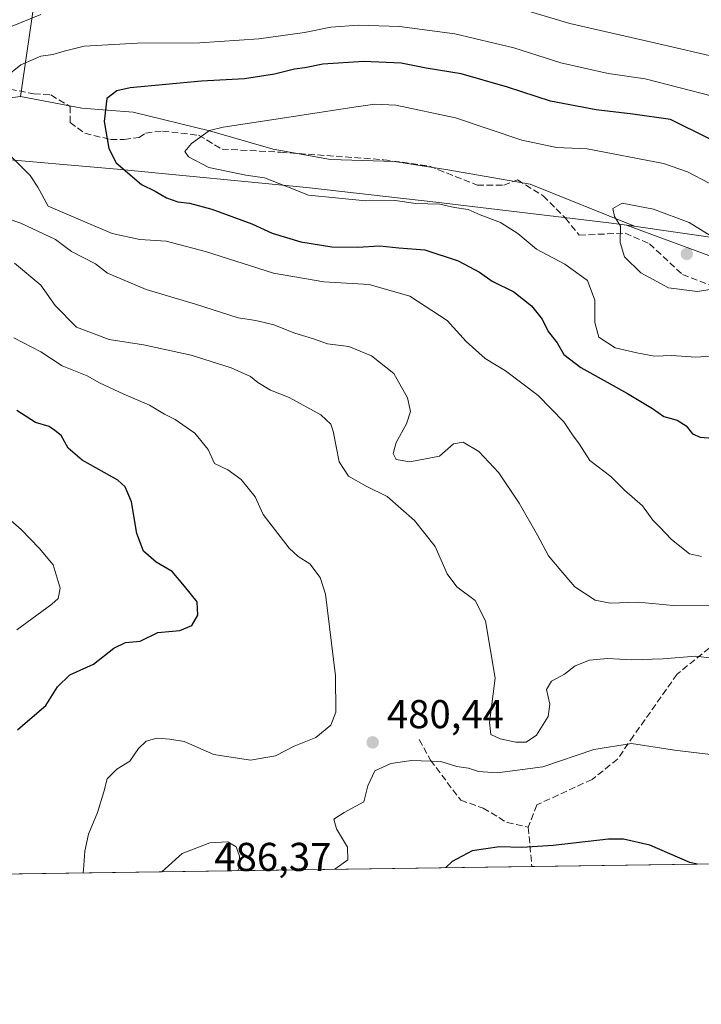
# Model space of a CAD drawing. Units: metres. Extents: x 597345 to 600796, y 4719862 to 4722224.
# Drawn here: x 599651 to 599821, y 4719862 to 4720107 of the extents above; entities that cross this region are included whole.
import ezdxf

# ---------------------------------------------------------------- set-up
doc = ezdxf.new("R2010")
doc.units = ezdxf.units.M
doc.header["$MEASUREMENT"] = 0
doc.linetypes.add('DGN Style 3', pattern=[2.307223458686699, 1.648016756204785, -0.6592067024819142])
for name, color, linetype, lineweight in [('Arbolado forestal CxS', 92, 'Continuous', 0), ('Comarca CxS', 21, 'Continuous', 0), ('Comunidad Autónoma CxS', 142, 'Continuous', 0), ('Curva de nivel maestra', 30, 'Continuous', 30), ('Curva de nivel normal', 30, 'Continuous', 0), ('Matorral CxS', 135, 'Continuous', 0), ('Municipio', 91, 'Continuous', 13), ('Municipio CxS', 4, 'Continuous', 0), ('Núcleo urbano CxS', 7, 'Continuous', 0), ('Provincia CxS', 1, 'Continuous', 0), ('Punto de cota en terreno', 7, 'Continuous', 0), ('Rótulo de punto de cota en terreno', 7, 'Continuous', 0), ('Senda', 7, 'DGN Style 3', 0)]:
    doc.layers.add(name, color=color, linetype=linetype, lineweight=lineweight)
doc.styles.add('Style-Arial', font='txt')

# ---------------------------------------------------------------- blocks, each defined once
blk = doc.blocks.new('*U6')
at = {"layer": 'Matorral CxS', "color": 135, "linetype": 'Continuous', "lineweight": 0}
for points in [[(599618.3870999999, 4720083.8563, 490.9171000000061), (599651.1628999999, 4720088.1523, 495.7936999999947), (599666.4814999999, 4720085.2959, 498.4220999999961), (599679.2692999998, 4720084.2729, 500.5620999999956), (599698.1945000002, 4720079.6689, 504.0144), (599714.0510999998, 4720075.065300001, 505.9602000000014), (599728.3727000002, 4720072.5075, 507.6523000000016), (599744.2298999997, 4720071.996099999, 507.9324999999953), (599757.5286999998, 4720069.9497, 507.0421000000061), (599777.9889000002, 4720066.369100001, 506.4820999999939), (599804.0078999996, 4720055.9045, 510.0338000000047), (599802.0235000001, 4720056.194499999, 509.8070000000008), (599835.0777000004, 4720043.9827, 509.2011000000057)], [(600051.2696000002, 4719900.4483, 515.1784000000043), (599582.0938999997, 4719893.740499999, 463.7019)]]:
    blk.add_polyline3d(points, dxfattribs=at)
blk = doc.blocks.new('5PATER')
at = {"layer": 'Núcleo urbano CxS', "linetype": 'Continuous', "lineweight": 0}
h = blk.add_hatch(color=51, dxfattribs=at)
edge = h.paths.add_edge_path()
edge.add_ellipse((0, 0), major_axis=(-0.1095731443231308, -0.1110710700762829), ratio=0.9994222409660322, start_angle=0, end_angle=360)

msp = doc.modelspace()

# ---------------------------------------------------------------- linework, layer by layer
at = {"layer": 'Arbolado forestal CxS', "color": 92, "linetype": 'Continuous', "lineweight": 0, "extrusion": (0.05580258640285557, 0.3815546575322497, 0.922660346317213), "elevation": 1834891.1534891, "flags": 128}
msp.add_lwpolyline([(89710.08430386195, -4389176.620933156), (89710.08430386195, -4389070.571782048)], dxfattribs=at)
at = {"layer": 'Arbolado forestal CxS', "color": 92, "linetype": 'Continuous', "lineweight": 0}
for points in [[(599933.9981000006, 4720134.908500001, 468.4134999999952), (599924.0144999997, 4720093.382099999, 486.2627999999968), (599907.5685000002, 4720045.7423, 506.5142999999953), (599904.7131000003, 4720046.0733, 505.945000000007), (599897.4845000004, 4720032.714299999, 509.0286000000052), (599868.0144999997, 4720030.1143, 507.735799999995), (599835.0777000004, 4720043.9827, 509.2011000000057), (599802.0235000001, 4720056.194499999, 509.8070000000008), (599804.0078999996, 4720055.9045, 510.0338000000047), (599777.9889000002, 4720066.369100001, 506.4820999999939), (599757.5286999998, 4720069.9497, 507.0421000000061), (599744.2298999997, 4720071.996099999, 507.9324999999953), (599728.3727000002, 4720072.5075, 507.6523000000016), (599714.0510999998, 4720075.065300001, 505.9602000000014), (599698.1945000002, 4720079.6689, 504.0144), (599679.2692999998, 4720084.2729, 500.5620999999956), (599666.4814999999, 4720085.2959, 498.4220999999961), (599651.1628999999, 4720088.1523, 495.7936999999947), (599665.3224999999, 4720184.969699999, 454.8996999999945)], [(599651.1628999999, 4720088.1523, 495.7936999999947), (599666.4814999999, 4720085.2959, 498.4220999999961), (599679.2692999998, 4720084.2729, 500.5620999999956), (599698.1945000002, 4720079.6689, 504.0144), (599714.0510999998, 4720075.065300001, 505.9602000000014), (599728.3727000002, 4720072.5075, 507.6523000000016), (599744.2298999997, 4720071.996099999, 507.9324999999953), (599757.5286999998, 4720069.9497, 507.0421000000061), (599777.9889000002, 4720066.369100001, 506.4820999999939), (599804.0078999996, 4720055.9045, 510.0338000000047), (599802.0235000001, 4720056.194499999, 509.8070000000008), (599835.0777000004, 4720043.9827, 509.2011000000057), (599868.0144999997, 4720030.1143, 507.735799999995), (599897.4845000004, 4720032.714299999, 509.0286000000052), (599904.7131000003, 4720046.0733, 505.945000000007), (599907.5685000002, 4720045.7423, 506.5142999999953)]]:
    msp.add_polyline3d(points, dxfattribs=at)
at = {"layer": 'Comarca CxS', "color": 21, "linetype": 'Continuous', "lineweight": 0, "flags": 128}
msp.add_lwpolyline([(600017.129801689, 4719899.960162348), (597377.3800007331, 4719862.219982771), (597357.8412699631, 4721254.235705131), (597344.9100007347, 4722175.509982747), (598293.4519427357, 4722189.07569681), (600760.600000759, 4722224.359982747), (600771.5848602467, 4721468.300309881), (600792.7795476096, 4720009.524400145), (600794.2100007592, 4719911.069982774), (600656.4696604377, 4719909.100726)], close=True, dxfattribs=at)
at = {"layer": 'Comunidad Autónoma CxS', "color": 142, "linetype": 'Continuous', "lineweight": 0, "flags": 128}
msp.add_lwpolyline([(600017.129801689, 4719899.960162348), (597377.3800007331, 4719862.219982771), (597357.8412699631, 4721254.235705131), (597344.9100007347, 4722175.509982747), (598293.4519427357, 4722189.07569681), (600760.600000759, 4722224.359982747), (600771.5848602467, 4721468.300309881), (600792.7795476096, 4720009.524400145), (600794.2100007592, 4719911.069982774), (600656.4696604377, 4719909.100726)], close=True, dxfattribs=at)
at = {"layer": 'Curva de nivel maestra', "color": 30, "linetype": 'Continuous', "lineweight": 30, "flags": 128}
for points, elevation in [([(599831.8399999999, 4720073.0801), (599812.9199999999, 4720082.4301), (599803.54, 4720083.780099999), (599794.4400000004, 4720084.860099999), (599783.0899999999, 4720087.020099999), (599772.4100000003, 4720090.540100001), (599760.8899999997, 4720093.800100001), (599752.1600000003, 4720095.2401), (599745.9199999999, 4720096.4901), (599736.5999999996, 4720096.940099999), (599726.3899999997, 4720096.210100001), (599721.9299999997, 4720095.300100001), (599719.3799999999, 4720094.9901), (599714.4299999997, 4720093.7401), (599706.9299999997, 4720092.610099999), (599696.25, 4720092.020099999), (599678.4699999997, 4720090.3201), (599675.1299999999, 4720089.630100001), (599672.7000000002, 4720087.6501), (599672.0099999999, 4720081.9901), (599673.1600000003, 4720075.2401), (599675.0199999996, 4720071.700099999), (599681.2800000003, 4720066.3101), (599684.6799999997, 4720064.620100001), (599687.5300000003, 4720062.9801), (599690.3300000001, 4720061.9901), (599693.2400000002, 4720061.6601), (599698.7999999998, 4720060.120100001), (599708.79, 4720056.520099999), (599713.8399999999, 4720054.1501), (599720.9199999999, 4720052.0001), (599728.6299999999, 4720050.800100001), (599735.0599999996, 4720050.6601), (599740.6200000001, 4720050.9801), (599745.3099999996, 4720050.520099999), (599751.7999999998, 4720050.020099999), (599760.1399999997, 4720047.290100001), (599765.4199999999, 4720044.470100001), (599768.5899999999, 4720042.220100001), (599773.9400000004, 4720039.530099999), (599778.3799999999, 4720036.120100001), (599781.0199999996, 4720032.7601), (599782.5, 4720029.690099999), (599784.7000000002, 4720026.870100001), (599786.4199999999, 4720023.9301), (599790.6399999997, 4720020.710100001), (599802.2199999997, 4720014.300100001), (599808.4299999997, 4720010.520099999), (599811.25, 4720008.530099999), (599814.5899999999, 4720007.6601), (599816.8499999996, 4720006.1801), (599818.4500000002, 4720004.190099999), (599820.2999999998, 4720003.370100001), (599823.4000000004, 4720003.100099999)], 500), ([(599650.4600000001, 4719930.5601), (599652.9199999999, 4719932.710100001), (599657.5, 4719936.5801), (599660.3600000005, 4719941.280099999), (599663.4500000002, 4719944.2401), (599669.3700000001, 4719946.890100001), (599674.4000000004, 4719950.880100001), (599677.3499999996, 4719952.2401), (599680.9500000002, 4719952.620100001), (599685.3600000005, 4719954.770099999), (599690.8300000001, 4719955.2501), (599693.8300000001, 4719956.540100001), (599695.3499999996, 4719959.090100001), (599695.1200000001, 4719962.440099999), (599691.9699999997, 4719966.340100001), (599688.9400000004, 4719969.960100001), (599684.9199999999, 4719972.2601), (599681.7599999999, 4719974.9801), (599680.1200000001, 4719979.420100001), (599678.8399999999, 4719987.3301), (599677.2699999996, 4719991.0601), (599675.4500000002, 4719992.6601), (599666.5700000003, 4719997.6601), (599663.0499999998, 4720000.6601), (599661.2999999998, 4720003.770099999), (599659.7199999997, 4720005.0601), (599658.3200000003, 4720006.050100001), (599654.9299999997, 4720007.0001), (599650.2699999996, 4720009.9901)], 475), ([(599819.5432000002, 4719897.135500001), (599817.7400000002, 4719897.5001), (599807.8300000001, 4719901.860099999), (599801.2800000003, 4719903.3301), (599797.4800000006, 4719903.350099999), (599783.75, 4719901.790100001), (599775.9400000004, 4719901.2501), (599770.3799999999, 4719901.4101), (599763.5899999999, 4719900.4001), (599758.5700000003, 4719897.7301), (599757.0367000002, 4719896.241900001)], 475), ([(599757.0367000002, 4719896.241900001), (599757.0363999996, 4719896.241599999)], 475), ([(599819.5442000004, 4719897.135299999), (599819.5432000002, 4719897.135500001)], 475)]:
    msp.add_lwpolyline(points, dxfattribs=dict(at, elevation=elevation))
at = {"layer": 'Curva de nivel normal', "color": 30, "linetype": 'Continuous', "lineweight": 0, "flags": 128}
for points, elevation in [([(599826.1600000003, 4720097.600099999), (599808.9199999999, 4720101.5101), (599787.9100000003, 4720106.340100001), (599775.5899999999, 4720110.030099999)], 490), ([(599656.2699999996, 4720108.620100001), (599648.6799999997, 4720105.5701)], 490), ([(599823.4299999997, 4720088.2301), (599806.6500000004, 4720092.590100001), (599797.4400000004, 4720093.920100001), (599785.6399999997, 4720096.5601), (599773.9600000001, 4720100.340100001), (599759.2599999999, 4720103.8201), (599745.54, 4720105.640100001), (599735.2999999998, 4720105.950099999), (599728.4199999999, 4720105.450099999), (599721.8399999999, 4720104.120100001), (599710.5300000003, 4720102.5601), (599695.7999999998, 4720101.520099999), (599680.3200000003, 4720101.460100001), (599667, 4720100.720100001), (599662.0199999996, 4720099.4901), (599659.2300000006, 4720098.670100001), (599656.29, 4720098.2301), (599651.2599999999, 4720096.0801), (599646.5999999996, 4720092.3101)], 495), ([(599739.3600000005, 4720086.2601), (599734.1299999999, 4720085.520099999), (599716.4299999997, 4720082.7601), (599701.5999999996, 4720080.5601), (599698.2599999999, 4720079.7501), (599693.75, 4720076.450099999), (599692.0899999999, 4720074.4801), (599692.9600000001, 4720073.190099999), (599698.0899999999, 4720070.4801), (599707.2400000002, 4720068.630100001), (599711.9000000004, 4720067.960100001), (599717.6699999999, 4720065.7301), (599722.8600000005, 4720063.590100001), (599737.1600000003, 4720062.2301), (599744.3899999997, 4720062.290100001), (599749.54, 4720061.5701), (599755.5199999996, 4720061.420100001), (599759.1699999999, 4720060.590100001), (599762.5899999999, 4720060.100099999), (599765.5899999999, 4720058.720100001), (599770.5999999996, 4720056.8101), (599774.9699999997, 4720054.090100001), (599779.5999999996, 4720050.1801), (599786.6100000005, 4720046.4901), (599792.2599999999, 4720042.380100001), (599794.0999999996, 4720037.5101), (599794.0800000001, 4720031.9001), (599795.1200000001, 4720028.3101), (599799.1799999997, 4720025.630100001), (599804.5899999999, 4720024.420100001), (599808.9199999999, 4720023.590100001), (599813.25, 4720023.690099999), (599819.2699999996, 4720023.290100001), (599826.6500000004, 4720023.8201)], 505), ([(599827.9299999997, 4720063.8301), (599817.1799999997, 4720069.470100001), (599811.1699999999, 4720071.5001), (599792.2100000001, 4720075.1801), (599784.5899999999, 4720075.520099999), (599775.9299999997, 4720077.280099999), (599759.4500000002, 4720082.850099999), (599744.5999999996, 4720086.0001), (599739.3600000005, 4720086.2601)], 505), ([(599648.6200000001, 4720073.4901), (599653.5999999996, 4720068.5601), (599655.5199999996, 4720065.590100001), (599658.0800000001, 4720060.9101), (599674.0099999999, 4720054.0801), (599680.8799999999, 4720052.620100001), (599687.4000000004, 4720052.140100001), (599697.2199999997, 4720049.620100001), (599714.1200000001, 4720044.190099999), (599726.6799999997, 4720042.0801), (599737.9400000004, 4720041.350099999), (599748.0999999996, 4720038.5101), (599757.3899999997, 4720032.460100001), (599762.0999999996, 4720027.1801), (599766.8499999996, 4720023.0001), (599771.8799999999, 4720019.920100001), (599780.0300000003, 4720013.780099999), (599786.3799999999, 4720007.170100001), (599788.5300000003, 4720003.9801), (599790.2400000002, 4720001.7601), (599792.9000000004, 4719997.600099999), (599798.0999999996, 4719993.5701), (599801.5099999999, 4719990.1601), (599805.9600000001, 4719986.290100001), (599808.5499999998, 4719982.690099999), (599810.2599999999, 4719981.0101), (599813.1799999997, 4719977.9301), (599817.7100000001, 4719974.340100001), (599820.6799999997, 4719973.690099999)], 495), ([(599636.8399999999, 4720061.5701), (599651.3099999996, 4720056.6601), (599659.9000000004, 4720052.5601), (599663.9000000004, 4720049.590100001), (599669.8600000005, 4720046.5001), (599672.8399999999, 4720044.2401), (599682.4299999997, 4720040.1601), (599694.7599999999, 4720036.4901), (599705.3499999996, 4720033.090100001), (599709.7199999997, 4720032.450099999), (599714.2699999996, 4720031.3301), (599719.5, 4720029.2401), (599724.0999999996, 4720027.840100001), (599727.5599999996, 4720026.630100001), (599732.9299999997, 4720026.0001), (599738.5499999998, 4720023.620100001), (599744.0599999996, 4720019.270099999), (599747.5300000003, 4720013.1601), (599748.2400000002, 4720009.780099999), (599747.2599999999, 4720006.670100001), (599744.6399999997, 4720002.0601), (599743.8899999997, 4719999.300100001), (599744.6399999997, 4719997.8101), (599748.1100000005, 4719997.220100001), (599755.4400000004, 4719998.630100001), (599758.9100000003, 4720001.7401), (599761.3499999996, 4720002.170100001), (599765.2800000003, 4719999.860099999), (599770.2400000002, 4719994.5101), (599775.3099999996, 4719986.940099999), (599779.8799999999, 4719979.020099999), (599782.5800000001, 4719973.870100001), (599785.6200000001, 4719970.1801), (599789.1399999997, 4719966.100099999), (599794.1600000003, 4719962.840100001), (599797.9100000003, 4719962.0701), (599804.9199999999, 4719962.300100001), (599813.5899999999, 4719961.5101), (599823.9500000002, 4719961.590100001)], 490), ([(599800.9299999997, 4720061.640100001), (599798.6100000005, 4720060.270099999), (599799.0199999996, 4720058.3301), (599800.5199999996, 4720055.870100001), (599800.4400000004, 4720051.8301), (599801.4900000002, 4720048.2401), (599805.5199999996, 4720044.2601), (599812.4699999997, 4720040.550100001), (599819.6200000001, 4720039.6801), (599824.7999999998, 4720040.470100001), (599828.3799999999, 4720042.360099999), (599828.75, 4720045.1501), (599826.5899999999, 4720049.6801), (599823.2400000002, 4720053.3201), (599817.5999999996, 4720056.8301), (599808.7400000002, 4720060.1501), (599800.9299999997, 4720061.640100001)], 510), ([(599649.6799999997, 4720046.670100001), (599656.29, 4720041.190099999), (599659.7999999998, 4720036.200099999), (599665.1399999997, 4720030.7301), (599673.2199999997, 4720027.710100001), (599681.7599999999, 4720026.380100001), (599693.6900000004, 4720023.7601), (599703.6100000005, 4720020.6801), (599708.4199999999, 4720018.4901), (599710.25, 4720016.9801), (599713.4100000003, 4720015.110099999), (599718.0899999999, 4720013.280099999), (599725.9100000003, 4720008.960100001), (599728.4400000004, 4720006.600099999), (599729.0199999996, 4720004.9101), (599730.5300000003, 4719997.2401), (599732.8200000003, 4719993.690099999), (599737.2199999997, 4719991.170100001), (599742.4299999997, 4719988.640100001), (599749.2400000002, 4719982.630100001), (599754.3899999997, 4719976.170100001), (599757.3300000001, 4719969.360099999), (599759.8099999996, 4719966.100099999), (599764.3399999999, 4719962.700099999), (599766.9000000004, 4719957.670100001), (599769.3300000001, 4719943.390100001), (599767.9000000004, 4719932.380100001), (599768.2000000002, 4719929.420100001), (599770.5700000003, 4719928.340100001), (599774.4600000001, 4719927.4801), (599777.0099999999, 4719927.5101), (599779.6299999999, 4719929.210100001), (599782.5099999999, 4719933.840100001), (599782.8799999999, 4719936.960100001), (599782.0999999996, 4719940.5601), (599783.3700000001, 4719942.620100001), (599786.5899999999, 4719944.420100001), (599789.2100000001, 4719946.440099999), (599792.75, 4719947.880100001), (599797.2800000003, 4719948.280099999), (599803.2699999996, 4719947.970100001), (599811.0800000001, 4719948.190099999), (599819.1900000004, 4719948.890100001), (599824.7999999998, 4719948.220100001)], 485), ([(599666.7973999997, 4719894.9517), (599666.8899999997, 4719895.710100001), (599667.2199999997, 4719900.340100001), (599668.1200000001, 4719904.610099999), (599670.3499999996, 4719909.950099999), (599671.9299999997, 4719915.110099999), (599672.7400000002, 4719918.3101), (599675.1299999999, 4719920.720100001), (599678.3700000001, 4719922.770099999), (599680.5199999996, 4719925.920100001), (599682.4900000002, 4719927.700099999), (599685.1200000001, 4719928.460100001), (599688.3899999997, 4719928.220100001), (599691.8799999999, 4719927.620100001), (599699.2999999998, 4719924.380100001), (599708.3899999997, 4719922.960100001), (599714.6299999999, 4719924.0601), (599719.29, 4719926.460100001), (599724.7199999997, 4719928.6501), (599728.4299999997, 4719931.700099999), (599729.6699999999, 4719934.9301), (599729.6200000001, 4719944.0101), (599727.0599999996, 4719964.340100001), (599725.79, 4719968.470100001), (599723.2000000002, 4719971.870100001), (599720.2599999999, 4719973.670100001), (599718.0300000003, 4719975.770099999), (599711.5999999996, 4719984.120100001), (599709.5999999996, 4719988.5001), (599706.1399999997, 4719992.850099999), (599702.7599999999, 4719995.2401), (599699.4800000006, 4719996.8201), (599697.9100000003, 4720000.340100001), (599694.5800000001, 4720004.4101), (599689.6799999997, 4720007.7501), (599687.0099999999, 4720009.0801), (599683.3099999996, 4720011.3201), (599676.9199999999, 4720014.0601), (599670.8899999997, 4720016.9001), (599667.75, 4720018.630100001), (599661.5999999996, 4720021.1801), (599656.2599999999, 4720024.600099999), (599649.5499999998, 4720028.110099999)], 480), ([(599650.2699999996, 4719955.460100001), (599659.0300000003, 4719961.840100001), (599660.54, 4719963.2401), (599661.0899999999, 4719965.790100001), (599659.3200000003, 4719971.600099999), (599655.8799999999, 4719975.6601), (599651.4000000004, 4719980.4101), (599644.8499999996, 4719986.0001)], 470), ([(599824.3399999999, 4719924.200099999), (599813.9400000004, 4719925.460100001), (599803.2699999996, 4719927.140100001), (599793.8399999999, 4719925.620100001), (599781.1399999997, 4719921.300100001), (599769.7800000003, 4719919.850099999), (599765.1399999997, 4719920.200099999), (599762.7100000001, 4719920.960100001), (599759.75, 4719921.4001), (599755.8200000003, 4719922.640100001), (599748.4600000001, 4719922.9001), (599743.3499999996, 4719922.190099999), (599739.3799999999, 4719920.3201), (599737.6100000005, 4719916.600099999), (599736.5899999999, 4719912.640100001), (599731.7100000001, 4719910.0001), (599729.1500000004, 4719908.300100001), (599729.79, 4719905.9001), (599732.5899999999, 4719901.300100001), (599732.6699999999, 4719898.200099999), (599729.3833999997, 4719895.8464)], 480), ([(599705.3153999997, 4719895.502400001), (599705.6600000003, 4719896.340100001), (599705.6699999999, 4719899.0801), (599704.8499999996, 4719901.4001), (599702.7599999999, 4719902.6801), (599698.2999999998, 4719902.4301), (599691.4100000003, 4719899.7601), (599686.3579000002, 4719895.2313)], 485)]:
    msp.add_lwpolyline(points, dxfattribs=dict(at, elevation=elevation))
at = {"layer": 'Matorral CxS', "color": 135, "linetype": 'Continuous', "lineweight": 0, "extrusion": (0.05580258640285557, 0.3815546575322497, 0.922660346317213), "elevation": 1834891.1534891, "flags": 128}
msp.add_lwpolyline([(89710.08430386195, -4389176.620933156), (89710.08430386195, -4389070.571782048)], dxfattribs=at)
at = {"layer": 'Matorral CxS', "color": 135, "linetype": 'Continuous', "lineweight": 0, "extrusion": (-0.1756501146685601, 0.907811669387553, 0.3808214938008436), "elevation": 4179811.118568805, "flags": 128}
msp.add_lwpolyline([(-1485379.833460996, -1720941.513212326), (-1485346.838388722, -1720946.787216012), (-1485316.012085553, -1720949.303198904)], dxfattribs=at)
at = {"layer": 'Matorral CxS', "color": 135, "linetype": 'Continuous', "lineweight": 0, "extrusion": (-0.1576621039973259, -0.002254062333940181, 0.9874905468743137), "elevation": -104732.9564077112, "flags": 128}
msp.add_lwpolyline([(-4710840.220704435, 659172.1257804591), (-4710840.220704434, 658918.2314823814)], dxfattribs=at)
at = {"layer": 'Matorral CxS', "color": 135, "linetype": 'Continuous', "lineweight": 0, "extrusion": (-0.05361980664320126, -0.0007665851780432792, 0.9985611291667178), "elevation": -35304.64183218953, "flags": 128}
msp.add_lwpolyline([(-4710840.296015416, 666254.5314268926), (-4710840.296015416, 666057.8891196478)], dxfattribs=at)
at = {"layer": 'Matorral CxS', "color": 135, "linetype": 'Continuous', "lineweight": 0}
for points in [[(599618.5437000003, 4720168.812700001, 455.1149000000005), (599665.3224999999, 4720184.969699999, 454.8996999999945), (599651.1628999999, 4720088.1523, 495.7936999999947), (599618.3870999999, 4720083.8563, 490.9171000000061)], [(599651.1628999999, 4720088.1523, 495.7936999999947), (599666.4814999999, 4720085.2959, 498.4220999999961), (599679.2692999998, 4720084.2729, 500.5620999999956), (599698.1945000002, 4720079.6689, 504.0144), (599714.0510999998, 4720075.065300001, 505.9602000000014), (599728.3727000002, 4720072.5075, 507.6523000000016), (599744.2298999997, 4720071.996099999, 507.9324999999953), (599757.5286999998, 4720069.9497, 507.0421000000061), (599777.9889000002, 4720066.369100001, 506.4820999999939), (599804.0078999996, 4720055.9045, 510.0338000000047), (599802.0235000001, 4720056.194499999, 509.8070000000008), (599835.0777000004, 4720043.9827, 509.2011000000057), (599868.0144999997, 4720030.1143, 507.735799999995), (599897.4845000004, 4720032.714299999, 509.0286000000052), (599904.7131000003, 4720046.0733, 505.945000000007), (599907.5685000002, 4720045.7423, 506.5142999999953)]]:
    msp.add_polyline3d(points, dxfattribs=at)
at = {"layer": 'Municipio', "color": 91, "linetype": 'Continuous', "lineweight": 13, "flags": 128}
msp.add_lwpolyline([(599641.8070000008, 4720072.992000001), (599676.1590000008, 4720070.002000002), (599722.3510000006, 4720065.555000001), (599754.5540000015, 4720061.894), (599797.614, 4720056.726999999), (599802.0360000011, 4720056.197000002), (599828.6520000001, 4720052.316000001), (599875.4770000011, 4720047.879000001), (599904.7290000004, 4720046.075999998), (599913.0010000004, 4720045.117000001), (599919.1120000002, 4720044.408), (599933.5460000001, 4720023.670999999), (599950.6109999996, 4719997.257999999), (599972.2640000003, 4719962.021000001), (599985.203000001, 4719939.351999999), (599994.9760000019, 4719924.004000003), (600000.8619999997, 4719916.501), (600003.1470000001, 4719913.588000001), (600010.1279999994, 4719906.076000002), (600015.7960000003, 4719901.212), (600017.1298016894, 4719899.960162349)], dxfattribs=at)
msp.add_lwpolyline([(599641.8070000008, 4720072.992000001), (599676.1590000008, 4720070.002000002), (599722.3510000006, 4720065.555000001), (599754.5540000015, 4720061.894), (599797.614, 4720056.726999999), (599802.0360000011, 4720056.197000002), (599828.6520000001, 4720052.316000001), (599875.4770000011, 4720047.879000001), (599904.7290000004, 4720046.075999998), (599913.0010000004, 4720045.117000001), (599919.1120000002, 4720044.408), (599933.5460000001, 4720023.670999999), (599950.6109999996, 4719997.257999999), (599972.2640000003, 4719962.021000001), (599985.203000001, 4719939.351999999), (599994.9760000019, 4719924.004000003), (600000.8619999997, 4719916.501), (600003.1470000001, 4719913.588000001), (600010.1279999994, 4719906.076000002), (600015.7960000003, 4719901.212), (600017.1298016894, 4719899.960162349)], dxfattribs=at)
at = {"layer": 'Municipio CxS', "color": 4, "linetype": 'Continuous', "lineweight": 0, "flags": 128}
for points in [[(599641.8070000003, 4720072.992000001), (599676.1590000002, 4720070.002000002), (599722.351, 4720065.555000001), (599754.5539999986, 4720061.893999999), (599797.6139999994, 4720056.727), (599802.0360000005, 4720056.197000001), (599828.6519999995, 4720052.316000001), (599875.4770000007, 4720047.879000001), (599904.7289999998, 4720046.075999998), (599913.0009999998, 4720045.117000001), (599919.1119999996, 4720044.408), (599933.5459999995, 4720023.670999999), (599950.610999999, 4719997.257999999), (599972.2639999997, 4719962.020999999), (599985.2030000006, 4719939.352), (599994.975999999, 4719924.004000002), (600000.8619999991, 4719916.500999999), (600003.1469999995, 4719913.588000001), (600010.1279999989, 4719906.076), (600015.7959999997, 4719901.211999999), (600017.129801689, 4719899.960162348), (597377.3800007331, 4719862.219982771)], [(600656.4696604377, 4719909.100726), (600017.129801689, 4719899.960162348), (600015.7959999997, 4719901.211999999), (600010.1279999989, 4719906.076), (600003.1469999995, 4719913.588000001), (600000.8619999991, 4719916.500999999), (599994.975999999, 4719924.004000002), (599985.2030000006, 4719939.352), (599972.2639999997, 4719962.020999999), (599950.610999999, 4719997.257999999), (599933.5459999995, 4720023.670999999), (599919.1119999996, 4720044.408), (599913.0009999998, 4720045.117000001), (599904.7289999998, 4720046.075999998), (599875.4770000007, 4720047.879000001), (599828.6519999995, 4720052.316000001), (599802.0360000005, 4720056.197000001), (599797.6139999994, 4720056.727), (599754.5539999986, 4720061.893999999), (599722.351, 4720065.555000001), (599676.1590000002, 4720070.002000002), (599641.8070000003, 4720072.992000001)]]:
    msp.add_lwpolyline(points, dxfattribs=at)
at = {"layer": 'Provincia CxS', "color": 1, "linetype": 'Continuous', "lineweight": 0, "flags": 128}
msp.add_lwpolyline([(600017.129801689, 4719899.960162348), (597377.3800007331, 4719862.219982771), (597357.8412699631, 4721254.235705131), (597344.9100007347, 4722175.509982747), (598293.4519427357, 4722189.07569681), (600760.600000759, 4722224.359982747), (600771.5848602467, 4721468.300309881), (600792.7795476096, 4720009.524400145), (600794.2100007592, 4719911.069982774), (600656.4696604377, 4719909.100726)], close=True, dxfattribs=at)
at = {"layer": 'Senda', "color": 7, "linetype": 'DGN Style 3', "lineweight": 0, "extrusion": (0.01781329319906118, -0.1959442144426071, 0.9804532377486822), "elevation": -913686.9234612543, "flags": 128}
msp.add_lwpolyline([(1024638.921075273, 4555495.585433749), (1024638.921075273, 4555485.60537008)], dxfattribs=at)
at = {"layer": 'Senda', "color": 7, "linetype": 'DGN Style 3', "lineweight": 0}
for points in [[(599646.3136999998, 4720090.442500001, 496.0060999999987), (599654.5159, 4720088.8551, 497.8861999999936), (599658.7493000003, 4720088.590500001, 498.5139999999956), (599663.5116999998, 4720085.6801, 499.3405999999959), (599663.5116999998, 4720081.711300001, 499.3778000000021), (599667.2159000002, 4720079.065500001, 499.8828999999969), (599673.5658999998, 4720077.4779, 500.8304000000062), (599677.0055000001, 4720077.4779, 501.4756999999955), (599680.7096999995, 4720078.007099999, 502.2866000000067), (599682.2971000001, 4720079.065500001, 502.7041000000027), (599686.5305000005, 4720079.594699999, 503.8401000000013), (599695.5263, 4720078.5363, 505.8475999999937), (599701.3472999996, 4720075.096700001, 506.6793000000035), (599715.8992999997, 4720074.3029, 507.959600000002), (599741.5639000004, 4720072.4509, 508.9272999999957), (599752.9411000004, 4720070.863299999, 508.3891000000004), (599764.8472999996, 4720066.1009, 507.2736000000005), (599771.4619000005, 4720066.1009, 507.7507999999943), (599774.9014999997, 4720067.423699999, 507.7324999999983), (599781.2515000004, 4720063.4551, 508.350099999996), (599786.8079000004, 4720057.898700001, 508.610799999995), (599790.2472999999, 4720053.6655, 508.5973999999987), (599801.6244999999, 4720054.194499999, 511.0672999999952), (599807.7099000001, 4720051.548699999, 512.2045999999973), (599815.9121000003, 4720043.8759, 511.647299999997), (599824.1140999999, 4720040.7009, 510.8711999999941)], [(599824.3787000002, 4719952.3299, 486.8701000000001), (599814.5891000004, 4719944.392300001, 484.7341000000015), (599803.7411000002, 4719929.046499999, 480.8542000000016), (599799.7725000001, 4719923.225500001, 479.5660999999964), (599793.4225000005, 4719918.1985, 478.6716000000015), (599779.6640999997, 4719911.8485, 477.5522999999957), (599777.5472999997, 4719906.292300001, 476.7121000000043)], [(599750.4275000002, 4719928.120300001, 481.1440000000002), (599753.2056999998, 4719922.960899999, 480.9110999999976), (599760.7462999999, 4719913.039100001, 478.6750999999931), (599766.3025000002, 4719911.0547, 478.5893999999971), (599772.2556999996, 4719907.482899999, 477.2750999999989), (599777.5472999997, 4719906.292300001, 476.7121000000043)]]:
    msp.add_polyline3d(points, dxfattribs=at)

# ---------------------------------------------------------------- block references
at = {"layer": 'Matorral CxS', "color": 135, "linetype": 'Continuous', "lineweight": 0}
msp.add_blockref('*U6', (0, 0), dxfattribs=at)
at = {"layer": 'Punto de cota en terreno', "color": 7, "linetype": 'Continuous', "lineweight": 0, "xscale": 10, "yscale": 10, "zscale": 10}
for p in [(599817, 4720049, 511.820000000007), (599738.8300000001, 4719927.42, 480.4400000000023)]:
    msp.add_blockref('5PATER', p, dxfattribs=at)

# ---------------------------------------------------------------- texts
at = {"layer": 'Rótulo de punto de cota en terreno', "color": 7, "linetype": 'Continuous', "lineweight": 0, "style": 'Style-Arial'}
for s, p in [('480,44', (599742.3578000005, 4719930.947799999)), ('486,37', (599699.4096999997, 4719895.409700001))]:
    msp.add_text(s, height=7.000000000000002, dxfattribs=at).set_placement(p)

doc.saveas('drawing.dxf')
